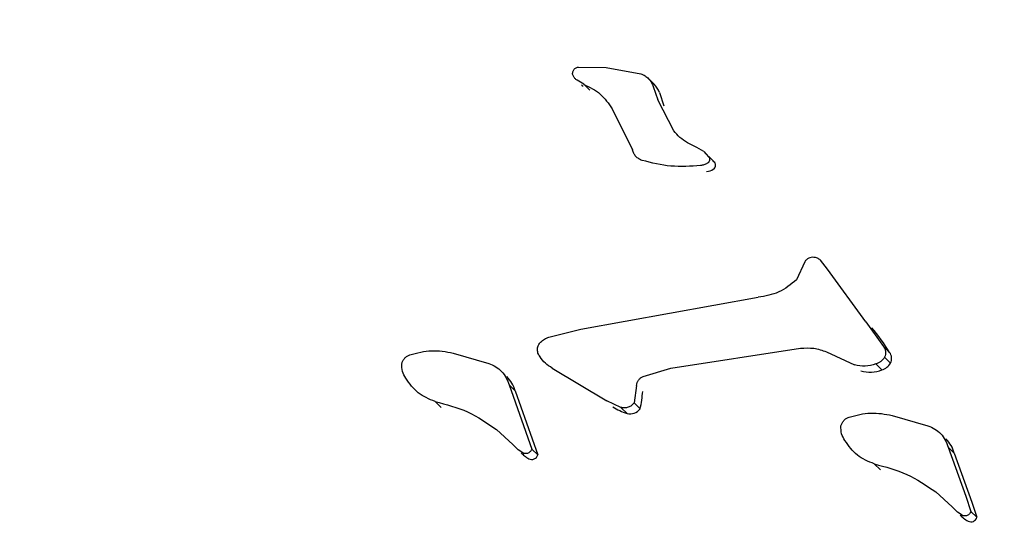
# Model space of a CAD drawing. Units: millimetres. Extents: x 1.2 to 11.6, y 0.7 to 14.
# Drawn here: x 6 to 6, y 3 to 3 of the extents above; entities that cross this region are included whole.
import ezdxf

# ---------------------------------------------------------------- set-up
doc = ezdxf.new("R2010")
doc.units = ezdxf.units.MM
doc.styles.add('SLDTEXTSTYLE1', font='TXT', dxfattribs={"width": 0.75})
doc.dimstyles.new('SLDDIMSTYLE1', dxfattribs={"dimtxt": 0.15875, "dimasz": 0.08, "dimexe": 0, "dimexo": 0.0625, "dimgap": 0.0396875, "dimtad": 0, "dimtih": 1, "dimtoh": 1, "dimdec": 0, "dimlfac": 100, "dimrnd": 1e-09, "dimzin": 12, "dimdsep": 46, "dimtxsty": 'SLDTEXTSTYLE1', "dimblk1": 'DOT', "dimblk2": 'DOT', "dimsah": 1, "dimcen": 0.09, "dimse1": 1, "dimse2": 1, "dimadec": 0, "dimazin": 3, "dimtfac": 1, "dimtdec": 0, "dimtofl": 0, "dimtmove": 0, "dimatfit": 3, "dimldrblk": 'DOT', "dimfxl": 0, "dimfrac": 2, "dimtolj": 1, "dimtzin": 12, "dimarcsym": 0})

# ---------------------------------------------------------------- blocks, each defined once
blk = doc.blocks.new('_Dot')
at = {"color": 0, "linetype": 'ByBlock', "lineweight": -2}
blk.add_line((-0.5, 0), (-1, 0), dxfattribs=at)
at = {"color": 0, "linetype": 'ByBlock', "const_width": 0.5}
blk.add_lwpolyline([(-0.25, 0, 1), (0.25, 0, 1)], format="xyb", close=True, dxfattribs=at)
blk = doc.blocks.new('_D_1')
at = {"color": 7, "linetype": 'Continuous', "lineweight": 18}
for p, q in [((5.247922823939802, 13.85323790386771), (5.764216066875453, 13.85323790386771)), ((6.632405144130398, 13.85323790386771), (6.116111901194746, 13.85323790386771))]:
    blk.add_line(p, q, dxfattribs=at)
at = {"color": 7, "linetype": 'Continuous', "lineweight": 18, "xscale": 0.08, "yscale": 0.08, "rotation": 180.0000000000004}
blk.add_blockref('_Dot', (5.247922823939802, 13.85323790386771), dxfattribs=at)
at = {"color": 7, "linetype": 'Continuous', "lineweight": 18, "xscale": 0.08, "yscale": 0.08}
blk.add_blockref('_Dot', (6.632405144130398, 13.85323790386771), dxfattribs=at)
at = {"color": 7, "linetype": 'Continuous', "lineweight": 18, "insert": (5.764216066875452, 13.93175933431658), "char_height": 0.15875, "attachment_point": 1, "style": 'SLDTEXTSTYLE1'}
blk.add_mtext('138', dxfattribs=at)

msp = doc.modelspace()

# ---------------------------------------------------------------- hatches: boundary and pattern name
at = {"linetype": 'Continuous'}
h = msp.add_hatch(dxfattribs=at)
h.set_pattern_fill('ANSI31', scale=0.01666666666666667, style=0)
h.set_pattern_definition([(45, (0, 0), (-0.03741773383778814, 0.03741773383778815), [])])
edge = h.paths.add_edge_path(flags=0)
edge.add_line((10.18996982934777, 2.409070677658014), (10.18996982934777, 12.45922646929362))
edge.add_arc((9.189969829347767, 12.45922646929362), 1, 0, 20.48731511472264)
edge.add_line((10.12671952910753, 12.80922646929362), (1.753220129588005, 12.80922646929362))
edge.add_arc((2.689969829347765, 12.45922646929362), 1, 159.5126848852774, 180)
edge.add_line((1.689969829347765, 12.45922646929362), (1.689969829347765, 2.409070677658017))
edge.add_arc((2.689969829347765, 2.409070677658016), 1, 180, 200.4873151147235)
edge.add_line((1.753220129588005, 2.059070677658015), (10.12671952910753, 2.059070677658015))
edge.add_arc((9.189969829347767, 2.409070677658014), 0.9999999999999993, 339.5126848852782, 360.0000000000008)

# ---------------------------------------------------------------- linework, layer by layer
at = {"color": 7, "linetype": 'Continuous', "lineweight": 25}
for p, q in [((6.015227654984622, 2.975179468591152), (6.015725759593374, 2.975174524692378)), ((6.015227654984622, 2.975179468591152), (6.015725759593374, 2.975174524692378)), ((6.015725759593374, 2.975174524692378), (6.01634542859773, 2.975062343216147)), ((6.015725759593374, 2.975174524692378), (6.01634542859773, 2.975062343216147)), ((6.015172135474158, 2.974972713569124), (6.015172861690814, 2.974972004566703)), ((6.015172135474158, 2.974972713569124), (6.015172861690814, 2.974972004566703)), ((6.015323399909205, 2.974873311442293), (6.015204586815626, 2.974946802084138)), ((6.015323399909205, 2.974873311442293), (6.015204586815626, 2.974946802084138)), ((6.015431619716162, 2.974767656876865), (6.015323399909205, 2.974873311442293)), ((6.016581809207556, 2.974874788363853), (6.016473182999547, 2.974980839697)), ((6.016581809207556, 2.974874788363853), (6.016473182999547, 2.974980839697)), ((6.016566210268257, 2.974833959924947), (6.016648331086321, 2.97459551143582)), ((6.016566210268257, 2.974833959924947), (6.016648331086321, 2.97459551143582)), ((6.01667443007522, 2.974728305359511), (6.016756550893296, 2.97448985687039)), ((6.016932312032615, 2.974045241218925), (6.016648383703465, 2.974595531787152)), ((6.016932312032615, 2.974045241218925), (6.016648383703465, 2.974595531787152)), ((6.015834388401548, 2.974435238914684), (6.016194509814285, 2.973703268043779)), ((6.015834388401548, 2.974435238914684), (6.016194509814285, 2.973703268043779)), ((6.017344692127067, 2.973745851130139), (6.017177172746214, 2.973830261212046)), ((6.017344692127067, 2.973745851130139), (6.017177172746214, 2.973830261212046)), ((6.017466941550547, 2.973672136705094), (6.017344692127072, 2.973745851130139)), ((6.017466941550547, 2.973672136705094), (6.017344692127072, 2.973745851130139)), ((6.017466941550544, 2.973672136705106), (6.017555168952444, 2.973581618595047)), ((6.017466941550544, 2.973672136705106), (6.017555168952444, 2.973581618595047)), ((6.017494328885162, 2.973646355758377), (6.01749266986483, 2.973647975453303)), ((6.017494328885162, 2.973646355758377), (6.01749266986483, 2.973647975453303)), ((6.016264676527476, 2.973576913004155), (6.01626523985921, 2.973576363025631)), ((6.016264676527476, 2.973576913004155), (6.01626523985921, 2.973576363025631)), ((6.017664454087019, 2.973476812646906), (6.017556234280053, 2.973582467212349)), ((6.017664454087019, 2.973476812646906), (6.017556234280053, 2.973582467212349)), ((6.019273472958804, 2.971706590702078), (6.019124672192055, 2.971385654748116)), ((6.019273472958804, 2.971706590702078), (6.019124672192055, 2.971385654748116)), ((6.019679899006038, 2.971572668157754), (6.019551279900201, 2.971735047865034)), ((6.019679899006038, 2.971572668157754), (6.019551279900201, 2.971735047865034)), ((6.020362673554834, 2.970635130490366), (6.019679899006044, 2.971572668157757)), ((6.020362673554834, 2.970635130490366), (6.019679899006044, 2.971572668157757)), ((6.015272729511128, 2.970501154765769), (6.018438174609872, 2.971071622268531)), ((6.014702153738826, 2.97035924529173), (6.015272729511137, 2.970501154765769)), ((6.014702153738826, 2.97035924529173), (6.015272729511137, 2.970501154765769)), ((6.020362673554827, 2.970635130490352), (6.020678719728158, 2.970192953810002)), ((6.020362673554827, 2.970635130490352), (6.020678719728158, 2.970192953810002)), ((6.016878841818048, 2.969806206755988), (6.019194753186206, 2.970161523409431)), ((6.016878841818048, 2.969806206755988), (6.019194753186206, 2.970161523409431)), ((6.020786939535129, 2.970087299244552), (6.020678719728152, 2.97019295381)), ((6.012990531743197, 2.970077166180481), (6.013626685349762, 2.969891360345339)), ((6.012990531743197, 2.970077166180481), (6.013626685349762, 2.969891360345339)), ((6.019658628562587, 2.970097317179028), (6.020162874754948, 2.969863830474461)), ((6.019658628562587, 2.970097317179028), (6.020162874754948, 2.969863830474461)), ((6.020806315070266, 2.969896022615333), (6.020698095263302, 2.970001677180773)), ((6.013841028562628, 2.969761610723209), (6.013840757148733, 2.969761875703512)), ((6.013841028562628, 2.969761610723209), (6.013840757148733, 2.969761875703512)), ((6.014628584095096, 2.969905473117219), (6.014628855508991, 2.969905208136916)), ((6.014628584095096, 2.969905473117219), (6.014628855508991, 2.969905208136916)), ((6.014759278082949, 2.969807308114911), (6.015737973098488, 2.969224765748342)), ((6.014759278082949, 2.969807308114911), (6.015737973098488, 2.969224765748342)), ((6.016383563755168, 2.96965854171942), (6.016878841818051, 2.969806206755988)), ((6.016383563755168, 2.96965854171942), (6.016878841818051, 2.969806206755988)), ((6.020651270712714, 2.969775746921862), (6.020543050905743, 2.969881401487292)), ((6.012295527431058, 2.969431391401967), (6.012296366299918, 2.969430572417649)), ((6.012295527431058, 2.969431391401967), (6.012296366299918, 2.969430572417649)), ((6.013988815859166, 2.969509070015384), (6.014394642735834, 2.968363075401036)), ((6.013988815859166, 2.969509070015384), (6.014097035666136, 2.969403415449935)), ((6.016268644368708, 2.969498605862902), (6.016224496805537, 2.969185143570346)), ((6.016268644368708, 2.969498605862902), (6.016224496805537, 2.969185143570346)), ((6.014097035666136, 2.969403415449935), (6.0145028625428, 2.968257420835612)), ((6.012777188505834, 2.969104531113913), (6.012668968698862, 2.969210185679347)), ((6.015988969471784, 2.969104477602308), (6.015737973098505, 2.969224765748351)), ((6.015988969471784, 2.969104477602308), (6.015737973098505, 2.969224765748351)), ((6.016097189278753, 2.968998823036872), (6.015988969471784, 2.969104477602308)), ((6.01633271661249, 2.96907948900491), (6.016224496805529, 2.969185143570343)), ((6.020835641643409, 2.968964097472421), (6.021471795250051, 2.96877829163726)), ((6.020835641643409, 2.968964097472421), (6.021471795250051, 2.96877829163726)), ((6.013765540283282, 2.96871201551351), (6.014057488900193, 2.968441393214848)), ((6.013765540283282, 2.96871201551351), (6.014057488900193, 2.968441393214848)), ((6.021686138463085, 2.968648542015236), (6.021685867049191, 2.968648806995538)), ((6.021686138463085, 2.968648542015236), (6.021685867049191, 2.968648806995538)), ((6.014154432526714, 2.968348870771968), (6.014057488900193, 2.968441393214848)), ((6.014154432526714, 2.968348870771968), (6.014057488900193, 2.968441393214848)), ((6.014096579652389, 2.96840074541553), (6.014096851066284, 2.968400480435228)), ((6.014096579652389, 2.96840074541553), (6.014096851066284, 2.968400480435228)), ((6.0145028625428, 2.968257420835612), (6.014394642735834, 2.968363075401036)), ((6.021833925759427, 2.968396001307306), (6.022146523830417, 2.967522202708005)), ((6.021942145566395, 2.96829034674187), (6.021833925759427, 2.968396001307306)), ((6.014235564128171, 2.968294001215863), (6.014154432526714, 2.968348870771968)), ((6.014235564128171, 2.968294001215863), (6.014154432526714, 2.968348870771968)), ((6.020140637868824, 2.968318322171336), (6.02014147619948, 2.968317503712465)), ((6.020140637868824, 2.968318322171336), (6.02014147619948, 2.968317503712465)), ((6.021942145566395, 2.96829034674187), (6.02225474363738, 2.967416548142574)), ((6.02062229840609, 2.967991462405841), (6.020514078599127, 2.968097116971279)), ((6.021610650183542, 2.967598946805448), (6.021902598800555, 2.967328324506659)), ((6.021610650183542, 2.967598946805448), (6.021902598800555, 2.967328324506659)), ((6.022146523830417, 2.967522202708005), (6.02223975263609, 2.967250006692986)), ((6.021999542426967, 2.967235802063898), (6.021902598800555, 2.967328324506659)), ((6.021999542426967, 2.967235802063898), (6.021902598800555, 2.967328324506659)), ((6.02225474363738, 2.967416548142574), (6.022347972443052, 2.967144352127548)), ((6.021941689391892, 2.967287676960395), (6.021941960805787, 2.967287411980093)), ((6.021941689391892, 2.967287676960395), (6.021941960805787, 2.967287411980093)), ((6.022080674028429, 2.967180932507794), (6.021999542426967, 2.967235802063898)), ((6.022080674028429, 2.967180932507794), (6.021999542426967, 2.967235802063898)), ((6.022347972443052, 2.967144352127548), (6.02223975263609, 2.967250006692986))]:
    msp.add_line(p, q, dxfattribs=at)
for centre, radius, start, end in [((6.015420023293994, 2.975008682070419), 0.0001989051046194821, 225.6905686903643, 237.3820771857925), ((6.016319113798541, 2.974606163176003), 0.0003757237941164963, 18.97072700698761, 45.6394203380929), ((6.016880876290425, 2.972801515197313), 0.001033057109514236, 40.7581071287043, 45.686861196026), ((6.017598882062818, 2.97342896201722), 8.117495376784963e-05, 298.4201888653549, 36.11978226296709), ((6.017479408135078, 2.973635245556912), 0.0003195335701446051, 277.0645851304328, 299.6571094881169), ((6.017628593350177, 2.968163903996826), 0.003697918320214805, 31.34091747256156, 39.76972659845126), ((6.020632290090279, 2.969975014246829), 0.0001911135042483151, 335.5862397878952, 35.98195457738277), ((6.020435156130809, 2.970330085303787), 0.0005949760954764119, 253.9935952670201, 291.2988406317714), ((6.020567955555596, 2.970043216114558), 0.000280144934717507, 287.3015192957841, 328.3035389136507), ((6.013560901502295, 2.969259181785981), 0.000555196534080835, 15.05751169893747, 45.61499023525501), ((6.013949737125195, 2.969574944277454), 0.002433940665661928, 348.2547286489014, 355.711822004646), ((6.016335868052504, 2.969818868224879), 0.0008540735726001847, 235.0164864138667, 253.7720653232631), ((6.016151722331053, 2.96922377586024), 0.0002314684136860632, 256.3732374011724, 321.4384931613416), ((6.021406011404344, 2.968146113079414), 0.0005551965319626049, 15.05751159766675, 45.61499025114797), ((6.014838695698942, 2.968943840991031), 0.0009070286915670797, 225.687454548273, 230.5734616420551), ((6.014597076722694, 2.968650288640922), 0.0005268279024618899, 230.5956869488353, 241.2630883081758), ((6.014394880502535, 2.968288387677633), 0.0001123346176597345, 242.9440485074998, 343.9982887842532), ((6.022683823366989, 2.967830790899582), 0.0009070543558929795, 225.6874545336979, 230.5733415402809), ((6.022442199083307, 2.967537238357086), 0.0005268500482969775, 230.5959117990653, 241.2628634598892), ((6.022239990402539, 2.96717531897015), 0.0001123346180587229, 242.9440487569223, 343.9982885348649)]:
    msp.add_arc(centre, radius, start, end, dxfattribs=at)
for points in [[(6.015137937758147, 2.975017724587551), (6.015134223527935, 2.975025793022822), (6.015126795067513, 2.975041929893361), (6.015123976365429, 2.975069075659229), (6.01512762259764, 2.975096224623845), (6.01513804730571, 2.975121949792223), (6.015154435214582, 2.975144562943942), (6.01517578313055, 2.975162473927702), (6.015200690599876, 2.97517515023157), (6.015218666856374, 2.975178029137963), (6.015227654984622, 2.975179468591161)], [(6.015137937758147, 2.975017724587551), (6.015134223527935, 2.975025793022822), (6.015126795067513, 2.975041929893361), (6.015123976365429, 2.975069075659229), (6.01512762259764, 2.975096224623845), (6.01513804730571, 2.975121949792223), (6.015154435214582, 2.975144562943942), (6.01517578313055, 2.975162473927702), (6.015200690599876, 2.97517515023157), (6.015218666856374, 2.975178029137963), (6.015227654984622, 2.975179468591161)], [(6.01634542859773, 2.975062343216147), (6.01637042026309, 2.975050953002536), (6.016420403593812, 2.975028172575313), (6.016483060453075, 2.974974625604369), (6.016534485357603, 2.974910162920702), (6.016555635298039, 2.974859360923531), (6.016566210268257, 2.974833959924947)], [(6.01634542859773, 2.975062343216147), (6.01637042026309, 2.975050953002536), (6.016420403593812, 2.975028172575313), (6.016483060453075, 2.974974625604369), (6.016534485357603, 2.974910162920702), (6.016555635298039, 2.974859360923531), (6.016566210268257, 2.974833959924947)], [(6.015204586815625, 2.974946802084148), (6.015191284664565, 2.97495654440903), (6.015164680362438, 2.974976029058802), (6.015146851959578, 2.975003826077966), (6.015137937758147, 2.975017724587551)], [(6.015204586815625, 2.974946802084148), (6.015191284664565, 2.97495654440903), (6.015164680362438, 2.974976029058802), (6.015146851959578, 2.975003826077966), (6.015137937758147, 2.975017724587551)], [(6.015323399909212, 2.974873311442295), (6.015427838985842, 2.974822515038016), (6.015636717139108, 2.974720922229459), (6.015768497980734, 2.974530466686277), (6.015834388401548, 2.974435238914684)], [(6.015323399909212, 2.974873311442295), (6.015427838985842, 2.974822515038016), (6.015636717139108, 2.974720922229459), (6.015768497980734, 2.974530466686277), (6.015834388401548, 2.974435238914684)], [(6.017177172746207, 2.973830261212044), (6.017130493010611, 2.97385947056133), (6.017037133539416, 2.973917889259905), (6.016967252534882, 2.974002790565918), (6.016932312032615, 2.974045241218925)], [(6.017177172746207, 2.973830261212044), (6.017130493010611, 2.97385947056133), (6.017037133539416, 2.973917889259905), (6.016967252534882, 2.974002790565918), (6.016932312032615, 2.974045241218925)], [(6.016367615449894, 2.973515415158909), (6.016346764125847, 2.97352368075305), (6.016305061477753, 2.973540211941332), (6.016254042926028, 2.973584200867584), (6.016214312048372, 2.97363869251389), (6.016201110558984, 2.97368174286715), (6.01619450981429, 2.97370326804378)], [(6.016367615449894, 2.973515415158909), (6.016346764125847, 2.97352368075305), (6.016305061477753, 2.973540211941332), (6.016254042926028, 2.973584200867584), (6.016214312048372, 2.97363869251389), (6.016201110558984, 2.97368174286715), (6.01619450981429, 2.97370326804378)], [(6.017410487150557, 2.973423792404044), (6.017232943821991, 2.973411414838655), (6.016877857164859, 2.973386659707875), (6.016537696021551, 2.973472496675235), (6.016367615449897, 2.973515415158915)], [(6.017410487150557, 2.973423792404044), (6.017232943821991, 2.973411414838655), (6.016877857164859, 2.973386659707875), (6.016537696021551, 2.973472496675235), (6.016367615449897, 2.973515415158915)], [(6.017529296186718, 2.973463224758849), (6.017510351400946, 2.973453676267688), (6.0174724618294, 2.973434579285368), (6.017431145376839, 2.973427388031152), (6.017410487150557, 2.973423792404044)], [(6.017529296186718, 2.973463224758849), (6.017510351400946, 2.973453676267688), (6.0174724618294, 2.973434579285368), (6.017431145376839, 2.973427388031152), (6.017410487150557, 2.973423792404044)], [(6.017556234280053, 2.973582467212349), (6.017559381614123, 2.973577812880467), (6.017565676282262, 2.973568504216707), (6.017570906332137, 2.973552192204534), (6.017572690505514, 2.973535097923814), (6.017570671628778, 2.973517811603611), (6.017565027920576, 2.97350117921187), (6.01755596237809, 2.973486042246431), (6.017544060436728, 2.973472820887385), (6.017534217603389, 2.973466423468361), (6.017529296186718, 2.973463224758849)], [(6.017556234280053, 2.973582467212349), (6.017559381614123, 2.973577812880467), (6.017565676282262, 2.973568504216707), (6.017570906332137, 2.973552192204534), (6.017572690505514, 2.973535097923814), (6.017570671628778, 2.973517811603611), (6.017565027920576, 2.97350117921187), (6.01755596237809, 2.973486042246431), (6.017544060436728, 2.973472820887385), (6.017534217603389, 2.973466423468361), (6.017529296186718, 2.973463224758849)], [(6.019432845601348, 2.971784758984365), (6.019417402171022, 2.971785599169984), (6.019386515310364, 2.971787279541217), (6.01934128965374, 2.971771929832481), (6.01930112045407, 2.971745395506876), (6.019282688790558, 2.971719525637007), (6.019273472958804, 2.971706590702078)], [(6.019432845601348, 2.971784758984365), (6.019417402171022, 2.971785599169984), (6.019386515310364, 2.971787279541217), (6.01934128965374, 2.971771929832481), (6.01930112045407, 2.971745395506876), (6.019282688790558, 2.971719525637007), (6.019273472958804, 2.971706590702078)], [(6.019551279900207, 2.971735047865034), (6.019533864108951, 2.971748411736172), (6.019499032526436, 2.971775139478451), (6.019454907909711, 2.971781552482392), (6.019432845601348, 2.971784758984365)], [(6.019551279900207, 2.971735047865034), (6.019533864108951, 2.971748411736172), (6.019499032526436, 2.971775139478451), (6.019454907909711, 2.971781552482392), (6.019432845601348, 2.971784758984365)], [(6.019124672192055, 2.971385654748116), (6.019023286255829, 2.971302117885862), (6.018820514383378, 2.971135044161353), (6.018565621201041, 2.971092762899471), (6.018438174609872, 2.971071622268531)], [(6.019124672192055, 2.971385654748116), (6.019023286255829, 2.971302117885862), (6.018820514383378, 2.971135044161353), (6.018565621201041, 2.971092762899471), (6.018438174609872, 2.971071622268531)], [(6.014552023790936, 2.970269435580115), (6.014574573143867, 2.970288778459399), (6.014619671849732, 2.970327464217966), (6.014674659775793, 2.970348651600473), (6.014702153738823, 2.970359245291728)], [(6.014552023790936, 2.970269435580115), (6.014574573143867, 2.970288778459399), (6.014619671849732, 2.970327464217966), (6.014674659775793, 2.970348651600473), (6.014702153738823, 2.970359245291728)], [(6.012217721650032, 2.970046127507097), (6.01234674221824, 2.970079301242439), (6.01260478335465, 2.970145648713121), (6.012861948947014, 2.970099993691361), (6.012990531743194, 2.970077166180481)], [(6.012217721650032, 2.970046127507097), (6.01234674221824, 2.970079301242439), (6.01260478335465, 2.970145648713121), (6.012861948947014, 2.970099993691361), (6.012990531743194, 2.970077166180481)], [(6.014543021878151, 2.970009119288976), (6.014535288074288, 2.970019555673963), (6.014519820466564, 2.970040428443934), (6.014505007002586, 2.970076921863919), (6.0144964546689, 2.970115632464736), (6.014497171328371, 2.970142236379949), (6.014497529658106, 2.970155538337554)], [(6.014543021878151, 2.970009119288976), (6.014535288074288, 2.970019555673963), (6.014519820466564, 2.970040428443934), (6.014505007002586, 2.970076921863919), (6.0144964546689, 2.970115632464736), (6.014497171328371, 2.970142236379949), (6.014497529658106, 2.970155538337554)], [(6.014497529658106, 2.970155538337554), (6.014498954240173, 2.970166100221268), (6.014501803404304, 2.970187223988697), (6.014513473498739, 2.97021747969175), (6.014529776076773, 2.970245689186599), (6.014544607886215, 2.970261520115611), (6.014552023790936, 2.970269435580115)], [(6.014497529658106, 2.970155538337554), (6.014498954240173, 2.970166100221268), (6.014501803404304, 2.970187223988697), (6.014513473498739, 2.97021747969175), (6.014529776076773, 2.970245689186599), (6.014544607886215, 2.970261520115611), (6.014552023790936, 2.970269435580115)], [(6.019194753186211, 2.970161523409429), (6.019275004120363, 2.970166727482706), (6.01943550598867, 2.970177135629262), (6.019584254371281, 2.970123923329111), (6.019658628562588, 2.970097317179034)], [(6.019194753186211, 2.970161523409429), (6.019275004120363, 2.970166727482706), (6.01943550598867, 2.970177135629262), (6.019584254371281, 2.970123923329111), (6.019658628562588, 2.970097317179034)], [(6.020678719728152, 2.97019295381), (6.020687524209687, 2.970178935620266), (6.020705133172754, 2.970150899240802), (6.020716020371879, 2.970101423999212), (6.020715330929679, 2.970050226275875), (6.020703840485428, 2.970017860212472), (6.020698095263302, 2.970001677180773)], [(6.020678719728152, 2.97019295381), (6.020687524209687, 2.970178935620266), (6.020705133172754, 2.970150899240802), (6.020716020371879, 2.970101423999212), (6.020715330929679, 2.970050226275875), (6.020703840485428, 2.970017860212472), (6.020698095263302, 2.970001677180773)], [(6.012073385787337, 2.969887954971504), (6.012078965536687, 2.969905679463778), (6.012090125035384, 2.96994112844833), (6.012123537448048, 2.969986995100827), (6.012166190930255, 2.970024486355639), (6.01220054474344, 2.970038913789945), (6.012217721650032, 2.970046127507097)], [(6.012073385787337, 2.969887954971504), (6.012078965536687, 2.969905679463778), (6.012090125035384, 2.96994112844833), (6.012123537448048, 2.969986995100827), (6.012166190930255, 2.970024486355639), (6.01220054474344, 2.970038913789945), (6.012217721650032, 2.970046127507097)], [(6.014759278082965, 2.969807308114905), (6.014717228965756, 2.969834533523644), (6.014633130731342, 2.969888984341122), (6.014573058162546, 2.969969074306363), (6.01454302187815, 2.970009119288981)], [(6.014759278082965, 2.969807308114905), (6.014717228965756, 2.969834533523644), (6.014633130731342, 2.969888984341122), (6.014573058162546, 2.969969074306363), (6.01454302187815, 2.970009119288981)], [(6.020698095263302, 2.970001677180773), (6.020688556475787, 2.969987893153431), (6.020669478900755, 2.969960325098746), (6.020632034161867, 2.969926340991941), (6.020589892245179, 2.969898585733691), (6.020558664685556, 2.969887129569425), (6.020543050905743, 2.969881401487292)], [(6.020698095263302, 2.970001677180773), (6.020688556475787, 2.969987893153431), (6.020669478900755, 2.969960325098746), (6.020632034161867, 2.969926340991941), (6.020589892245179, 2.969898585733691), (6.020558664685556, 2.969887129569425), (6.020543050905743, 2.969881401487292)], [(6.012144327491424, 2.96962610973601), (6.012120953584909, 2.969666107226073), (6.012074205771873, 2.969746102206204), (6.012073659115516, 2.969840670716402), (6.012073385787337, 2.969887954971504)], [(6.012144327491424, 2.96962610973601), (6.012120953584909, 2.969666107226073), (6.012074205771873, 2.969746102206204), (6.012073659115516, 2.969840670716402), (6.012073385787337, 2.969887954971504)], [(6.013626685349763, 2.969891360345343), (6.013669268851995, 2.96987396197453), (6.01375443585646, 2.969839165232907), (6.013859682545286, 2.96974976162489), (6.013943332189277, 2.96963975303337), (6.01397365463587, 2.969552631021379), (6.013988815859166, 2.969509070015384)], [(6.013626685349763, 2.969891360345343), (6.013669268851995, 2.96987396197453), (6.01375443585646, 2.969839165232907), (6.013859682545286, 2.96974976162489), (6.013943332189277, 2.96963975303337), (6.01397365463587, 2.969552631021379), (6.013988815859166, 2.969509070015384)], [(6.020543050905743, 2.969881401487292), (6.020479660600783, 2.969862830570167), (6.020352879990865, 2.969825688735919), (6.020226209833591, 2.969851116561624), (6.020162874754955, 2.969863830474476)], [(6.020543050905743, 2.969881401487292), (6.020479660600783, 2.969862830570167), (6.020352879990865, 2.969825688735919), (6.020226209833591, 2.969851116561624), (6.020162874754955, 2.969863830474476)], [(6.012668968698862, 2.969210185679347), (6.012561539725474, 2.969254772622429), (6.012346681778697, 2.969343946508594), (6.012211778920515, 2.969532055326871), (6.012144327491424, 2.96962610973601)], [(6.012668968698862, 2.969210185679347), (6.012561539725474, 2.969254772622429), (6.012346681778697, 2.969343946508594), (6.012211778920515, 2.969532055326871), (6.012144327491424, 2.96962610973601)], [(6.016268644368708, 2.969498605862902), (6.016271290454102, 2.969515521300473), (6.016276582624893, 2.969549352175619), (6.016301997685454, 2.969595356863194), (6.016337598891759, 2.969634269866224), (6.016368242134031, 2.969650451101688), (6.016383563755168, 2.96965854171942)], [(6.016268644368708, 2.969498605862902), (6.016271290454102, 2.969515521300473), (6.016276582624893, 2.969549352175619), (6.016301997685454, 2.969595356863194), (6.016337598891759, 2.969634269866224), (6.016368242134031, 2.969650451101688), (6.016383563755168, 2.96965854171942)], [(6.012668968698861, 2.969210185679351), (6.012867186732286, 2.969158670755887), (6.013263622799139, 2.969055640908955), (6.01359823445523, 2.968826557311997), (6.013765540283276, 2.968712015513518)], [(6.012668968698861, 2.969210185679351), (6.012867186732286, 2.969158670755887), (6.013263622799139, 2.969055640908955), (6.01359823445523, 2.968826557311997), (6.013765540283276, 2.968712015513518)], [(6.016224496805529, 2.969185143570343), (6.016209101705027, 2.969169029065856), (6.016178311504023, 2.969136800056884), (6.016117918883062, 2.969107366116556), (6.016052783715452, 2.96909380793185), (6.01601024088634, 2.969100921045488), (6.015988969471784, 2.969104477602308)], [(6.016224496805529, 2.969185143570343), (6.016209101705027, 2.969169029065856), (6.016178311504023, 2.969136800056884), (6.016117918883062, 2.969107366116556), (6.016052783715452, 2.96909380793185), (6.01601024088634, 2.969100921045488), (6.015988969471784, 2.969104477602308)], [(6.019918495687602, 2.968774886263434), (6.019924075436937, 2.968792610755716), (6.019935234935608, 2.968828059740285), (6.019968647348266, 2.968873926392801), (6.020011300830496, 2.968911417647612), (6.020045654643699, 2.96892584508189), (6.020062831550301, 2.96893305879903)], [(6.019918495687602, 2.968774886263434), (6.019924075436937, 2.968792610755716), (6.019935234935608, 2.968828059740285), (6.019968647348266, 2.968873926392801), (6.020011300830496, 2.968911417647612), (6.020045654643699, 2.96892584508189), (6.020062831550301, 2.96893305879903)], [(6.020062831550301, 2.96893305879903), (6.020191852118496, 2.968966232534297), (6.020449893254885, 2.969032580004829), (6.02070705884723, 2.968986924983226), (6.020835641643402, 2.968964097472424)], [(6.020062831550301, 2.96893305879903), (6.020191852118496, 2.968966232534297), (6.020449893254885, 2.969032580004829), (6.02070705884723, 2.968986924983226), (6.020835641643402, 2.968964097472424)], [(6.019989437391688, 2.96851304102795), (6.019966063485436, 2.968553038518098), (6.019919315672931, 2.968633033498393), (6.019918769016045, 2.968727602008421), (6.019918495687602, 2.968774886263434)], [(6.019989437391688, 2.96851304102795), (6.019966063485436, 2.968553038518098), (6.019919315672931, 2.968633033498393), (6.019918769016045, 2.968727602008421), (6.019918495687602, 2.968774886263434)], [(6.021471795250052, 2.968778291637255), (6.021514378752318, 2.968760893266492), (6.021599545756849, 2.968726096524967), (6.021704792445726, 2.968636692916955), (6.0217884420897, 2.968526684325381), (6.021818764536184, 2.96843956231333), (6.021833925759427, 2.968396001307306)], [(6.021471795250052, 2.968778291637255), (6.021514378752318, 2.968760893266492), (6.021599545756849, 2.968726096524967), (6.021704792445726, 2.968636692916955), (6.0217884420897, 2.968526684325381), (6.021818764536184, 2.96843956231333), (6.021833925759427, 2.968396001307306)], [(6.014394642735834, 2.968363075401036), (6.014391742991325, 2.968355268625478), (6.014385943502309, 2.96833965507436), (6.014370974775429, 2.968319157419946), (6.014352299438754, 2.968302165594191), (6.014330394904813, 2.968289680490961), (6.014306491387762, 2.968282275089464), (6.01428184518453, 2.968280456088836), (6.014257467152586, 2.968283868823123), (6.01424286513631, 2.968290623751616), (6.014235564128171, 2.968294001215863)], [(6.014394642735834, 2.968363075401036), (6.014391742991325, 2.968355268625478), (6.014385943502309, 2.96833965507436), (6.014370974775429, 2.968319157419946), (6.014352299438754, 2.968302165594191), (6.014330394904813, 2.968289680490961), (6.014306491387762, 2.968282275089464), (6.01428184518453, 2.968280456088836), (6.014257467152586, 2.968283868823123), (6.01424286513631, 2.968290623751616), (6.014235564128171, 2.968294001215863)], [(6.020514078599127, 2.968097116971279), (6.020406649626273, 2.968141703915023), (6.020191791680564, 2.968230877802511), (6.020056888821309, 2.968418986619469), (6.019989437391681, 2.968513041027947)], [(6.020514078599127, 2.968097116971279), (6.020406649626273, 2.968141703915023), (6.020191791680564, 2.968230877802511), (6.020056888821309, 2.968418986619469), (6.019989437391681, 2.968513041027947)], [(6.020514078599127, 2.968097116971279), (6.02071229366733, 2.968045596002019), (6.021108723803732, 2.967942554063498), (6.021443341390273, 2.96771348255813), (6.021610650183542, 2.967598946805448)], [(6.020514078599127, 2.968097116971279), (6.02071229366733, 2.968045596002019), (6.021108723803732, 2.967942554063498), (6.021443341390273, 2.96771348255813), (6.021610650183542, 2.967598946805448)], [(6.02223975263609, 2.967250006692986), (6.022236852891554, 2.967242199917441), (6.022231053402484, 2.967226586366355), (6.022216084675565, 2.967206088712009), (6.022197409338891, 2.967189096886309), (6.022175504804976, 2.967176611783112), (6.022151601287966, 2.967169206381611), (6.022126955084774, 2.967167387380946), (6.022102577052854, 2.967170800115153), (6.022087975036571, 2.967177555043579), (6.022080674028429, 2.967180932507794)], [(6.02223975263609, 2.967250006692986), (6.022236852891554, 2.967242199917441), (6.022231053402484, 2.967226586366355), (6.022216084675565, 2.967206088712009), (6.022197409338891, 2.967189096886309), (6.022175504804976, 2.967176611783112), (6.022151601287966, 2.967169206381611), (6.022126955084774, 2.967167387380946), (6.022102577052854, 2.967170800115153), (6.022087975036571, 2.967177555043579), (6.022080674028429, 2.967180932507794)]]:
    msp.add_open_spline(points, degree=3, dxfattribs=at)

# ---------------------------------------------------------------- dimensions: what is measured, and where the dimension line sits
at = {"color": 7, "linetype": 'Continuous', "lineweight": 18}
dim = msp.add_linear_dim(base=(6.632405144130397, 13.85323790386771), p1=(5.247922823939801, 2.399623835222238), p2=(6.632405144130396, 2.422442463064578), dimstyle='SLDDIMSTYLE1', dxfattribs=at)
dim.commit()
dim.dimension.update_dxf_attribs({"geometry": '_D_1', "text_midpoint": (5.940163984035099, 13.85323790386771), "dimtype": 160})

doc.saveas('drawing.dxf')
